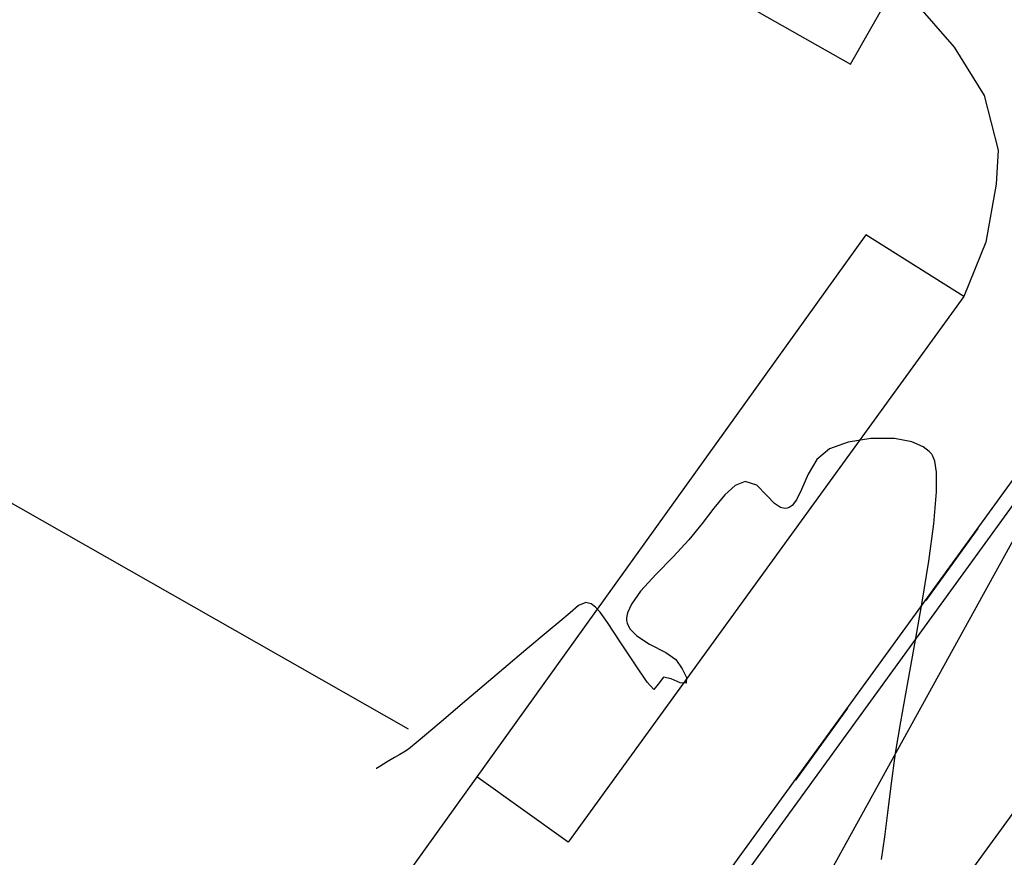
# Model space of a CAD drawing. Units: metres. Extents: x 257096 to 277526, y 8661449 to 8669241.
# Drawn here: x 264643 to 264669, y 8665869 to 8665891 of the extents above; entities that cross this region are included whole.
import ezdxf

# ---------------------------------------------------------------- set-up
doc = ezdxf.new("R2010")
doc.units = ezdxf.units.M
doc.linetypes.add('ACAD_ISO03W100', pattern=[30, 12, -18])
for name, color, linetype in [('0 CASCO BD', 252, 'Continuous'), ('05_PERF', 7, 'Continuous'), ('PROGRESIVAS DE ZAPTAS', 2, 'Continuous'), ('Señalizacion', 252, 'Continuous')]:
    doc.layers.add(name, color=color, linetype=linetype)
for name, color, linetype, true_color in [('02_TIN Mn', 7, 'Continuous', 0x757500), ('BARANDA SOMBRA', 7, 'Continuous', 0x8c8c8c), ('SOMBRA NUBE', 7, 'Continuous', 0xb3b3b3)]:
    doc.layers.add(name, color=color, linetype=linetype, true_color=true_color)

# ---------------------------------------------------------------- blocks, each defined once
blk = doc.blocks.new('VIA_VIADUCTO')
at = {"layer": 'SOMBRA NUBE', "flags": 128}
for points in [[(19.242, -2241.744), (45.757, -2205.199)], [(19.801, -2241.655), (46.081, -2205.433)], [(23.479, -2244.818), (44.451, -2216.024)]]:
    blk.add_lwpolyline(points, dxfattribs=at)
blk.add_lwpolyline([(29.517, -2234.518), (42.156, -2211.615, -0.030744), (46.081, -2205.433, -0.025689)], format="xyb", dxfattribs=at)
blk = doc.blocks.new('viaductoo')
blk.add_blockref('VIA_VIADUCTO', (268627.977, 8668089.839))
blk = doc.blocks.new('LOTES')
at = {"layer": 'SOMBRA NUBE', "elevation": 25.814}
for points in [[(269637.263, 8665906.144), (269665.288, 8665890.284), (269666.422, 8665892.287), (269667.032, 8665891.952), (269668.084, 8665890.742), (269668.894, 8665889.434), (269669.279, 8665887.959), (269669.226, 8665887.038), (269668.939, 8665885.471), (269668.346, 8665884.008), (269665.697, 8665885.673), (269652.988, 8665867.961), (269636.772, 8665845.292), (269613.459, 8665812.998), (269595.863, 8665788.543), (269578.812, 8665764.889)], [(269668.346, 8665884.008), (269657.651, 8665869.256), (269655.186, 8665871.024)]]:
    blk.add_lwpolyline(points, dxfattribs=at)
blk = doc.blocks.new('LOTESS')
at = {"layer": 'SOMBRA NUBE', "elevation": 25.73}
blk.add_lwpolyline([(269653.334, 8665872.31), (269624.81, 8665888.534)], dxfattribs=at)
at = {"layer": 'SOMBRA NUBE'}
blk.add_blockref('LOTES', (-0.003, 0), dxfattribs=at)
blk = doc.blocks.new('HACHT VIADUCTO 02')
at = {"layer": 'BARANDA SOMBRA'}
for points in [[(-146.383, -135.895), (-119.868, -99.35)], [(-145.824, -135.806), (-119.544, -99.584)], [(-142.146, -138.969), (-121.174, -110.175)]]:
    blk.add_lwpolyline(points, dxfattribs=at)
blk = doc.blocks.new('TIN 023')
at = {"layer": '02_TIN Mn', "linetype": 'Continuous', "lineweight": -3, "elevation": 26.5}
blk.add_lwpolyline([(259666.123, 8665868.783), (259666.21, 8665869.397), (259666.288, 8665870.043), (259666.377, 8665870.778), (259666.499, 8665871.656), (259666.639, 8665872.507), (259666.82, 8665873.513), (259667.022, 8665874.613), (259667.223, 8665875.745), (259667.402, 8665876.849), (259667.538, 8665877.861), (259667.61, 8665878.721), (259667.608, 8665879.259), (259667.563, 8665879.554), (259667.511, 8665879.691), (259667.477, 8665879.74), (259667.408, 8665879.814), (259667.243, 8665879.938), (259666.943, 8665880.073), (259666.471, 8665880.166), (259665.83, 8665880.165), (259665.216, 8665880.062), (259664.715, 8665879.887), (259664.371, 8665879.6), (259664.136, 8665879.202), (259663.958, 8665878.787), (259663.823, 8665878.505), (259663.709, 8665878.356), (259663.62, 8665878.297), (259663.571, 8665878.281), (259663.508, 8665878.276), (259663.39, 8665878.302), (259663.224, 8665878.412), (259663.015, 8665878.634), (259662.746, 8665878.905), (259662.434, 8665879.007), (259662.16, 8665878.892), (259661.884, 8665878.639), (259661.591, 8665878.285), (259661.272, 8665877.868), (259660.914, 8665877.426), (259660.488, 8665876.969), (259660.027, 8665876.496), (259659.609, 8665876.035), (259659.361, 8665875.691), (259659.251, 8665875.457), (259659.224, 8665875.316), (259659.226, 8665875.25), (259659.243, 8665875.171), (259659.318, 8665875.025), (259659.509, 8665874.829), (259659.851, 8665874.608), (259660.288, 8665874.379), (259660.564, 8665874.189), (259660.735, 8665873.94), (259660.846, 8665873.707), (259660.839, 8665873.55), (259660.675, 8665873.559), (259660.432, 8665873.671), (259660.226, 8665873.713), (259660.081, 8665873.525), (259659.965, 8665873.377), (259659.785, 8665873.582), (259659.45, 8665874.073), (259659.059, 8665874.67), (259658.714, 8665875.195), (259658.518, 8665875.468), (259658.389, 8665875.603), (259658.27, 8665875.699), (259658.124, 8665875.734), (259657.933, 8665875.651), (259657.7, 8665875.456), (259657.421, 8665875.216), (259657.107, 8665874.956), (259656.505, 8665874.449), (259655.734, 8665873.796), (259654.913, 8665873.1), (259654.16, 8665872.463), (259653.594, 8665871.986), (259653.334, 8665871.772), (259653.204, 8665871.685), (259653.095, 8665871.623), (259652.959, 8665871.544), (259652.758, 8665871.423), (259652.56, 8665871.304), (259652.47, 8665871.25), (259652.461, 8665871.244)], dxfattribs=at)

msp = doc.modelspace()

# ---------------------------------------------------------------- linework, layer by layer
at = {"layer": 'Señalizacion', "linetype": 'ACAD_ISO03W100', "ltscale": 0.2}
msp.add_lwpolyline([(264672.247, 8665882.59), (264340.011, 8665424.663, 0.044613), (264319.836, 8665390.888)], format="xyb", dxfattribs=at)

# ---------------------------------------------------------------- block references
at = {"layer": '0 CASCO BD'}
msp.add_blockref('LOTESS', (-5000, 0), dxfattribs=at)
at = {"layer": '05_PERF'}
msp.add_blockref('TIN 023', (5000, 0), dxfattribs=at)
at = {"layer": 'BARANDA SOMBRA'}
msp.add_blockref('HACHT VIADUCTO 02', (264793.602, 8665983.99), dxfattribs=at)
at = {"layer": 'PROGRESIVAS DE ZAPTAS', "color": 4}
msp.add_blockref('viaductoo', (-4000, 0), dxfattribs=at)

doc.saveas('drawing.dxf')
